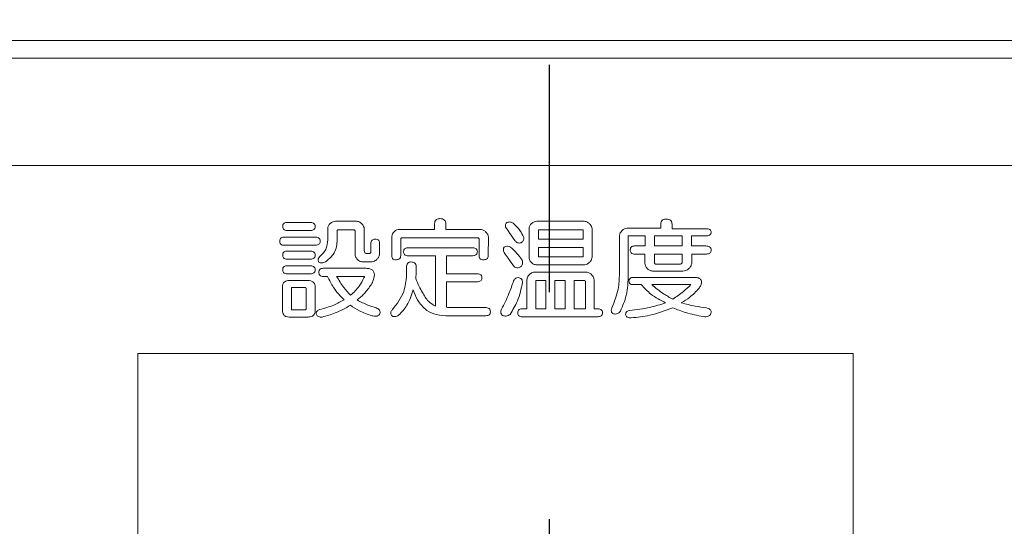
# Model space of a CAD drawing. Units: millimetres. Extents: x 16 to 405, y 14 to 283.
# Drawn here: x 253 to 259, y 153 to 156 of the extents above; entities that cross this region are included whole.
import ezdxf

# ---------------------------------------------------------------- set-up
doc = ezdxf.new("R2010")
doc.units = ezdxf.units.MM
doc.linetypes.add('CENTER', pattern=[10.16, 6.35, -1.27, 1.27, -1.27])

msp = doc.modelspace()

# ---------------------------------------------------------------- linework, layer by layer
at = {"linetype": 'CENTER'}
msp.add_line((256.0399, 163.1239), (256.0399, 130.2572), dxfattribs=at)
at = {"color": 7, "linetype": 'Continuous', "lineweight": 15}
for p, q in [((218.8399, 155.641), (293.2399, 155.641)), ((265.7399, 155.541), (246.3399, 155.541)), ((263.5399, 154.941), (250.0399, 154.941)), ((254.5747, 154.6231), (254.7018, 154.6231)), ((254.802, 154.5256), (254.802, 154.5865)), ((254.8454, 154.6299), (254.9576, 154.6299)), ((254.9442, 154.5824), (254.8619, 154.5824)), ((255.0066, 154.5865), (255.0065, 154.4668)), ((255.2034, 154.5844), (255.3997, 154.5844)), ((255.3997, 154.5844), (255.3997, 154.6151)), ((255.4622, 154.6151), (255.4622, 154.5844)), ((255.4622, 154.5844), (255.6511, 154.5844)), ((255.9275, 154.4288), (255.9275, 154.5865)), ((255.9708, 154.6299), (256.2308, 154.6299)), ((256.2257, 154.5824), (255.9809, 154.5824)), ((256.2799, 154.5865), (256.2799, 154.4288)), ((256.4767, 154.5901), (256.6648, 154.5901)), ((256.6648, 154.5901), (256.6648, 154.6127)), ((256.7272, 154.6127), (256.7272, 154.5879)), ((256.7272, 154.5879), (256.9182, 154.5879)), ((254.5582, 154.5408), (254.7301, 154.5408)), ((254.7018, 154.5777), (254.5747, 154.5777)), ((254.8544, 154.5704), (254.8544, 154.5163)), ((254.9555, 154.4458), (254.9555, 154.5705)), ((255.1601, 154.4386), (255.1601, 154.5411)), ((255.2104, 154.5257), (255.2104, 154.4386)), ((255.6368, 154.5378), (255.2178, 154.5378)), ((255.6488, 154.4386), (255.6488, 154.5257)), ((255.7001, 154.5411), (255.7, 154.4385)), ((255.9806, 154.5775), (255.9806, 154.529)), ((255.9806, 154.529), (256.2307, 154.529)), ((256.2307, 154.529), (256.2307, 154.5775)), ((256.4333, 154.3374), (256.4333, 154.5467)), ((256.4824, 154.5421), (256.4824, 154.3327)), ((256.5773, 154.5482), (256.4828, 154.5482)), ((256.5773, 154.4913), (256.5773, 154.5482)), ((256.7844, 154.5482), (256.6284, 154.5482)), ((256.6284, 154.5482), (256.6284, 154.4913)), ((256.7844, 154.4913), (256.7844, 154.5482)), ((256.9182, 154.5482), (256.8355, 154.5482)), ((256.8355, 154.5482), (256.8355, 154.4913)), ((254.7301, 154.4954), (254.5582, 154.4954)), ((255.0434, 154.4621), (255.0434, 154.5045)), ((255.0919, 154.5051), (255.0919, 154.4458)), ((255.2508, 154.4819), (255.6085, 154.4819)), ((256.2307, 154.4836), (255.9806, 154.4836)), ((255.9806, 154.4836), (255.9806, 154.4363)), ((256.2307, 154.4363), (256.2307, 154.4836)), ((256.5181, 154.4913), (256.5773, 154.4913)), ((256.6284, 154.4913), (256.7844, 154.4913)), ((256.8355, 154.4913), (256.9158, 154.4913)), ((254.5747, 154.4631), (254.7018, 154.4631)), ((254.7018, 154.4177), (254.5747, 154.4177)), ((255.0195, 154.449), (255.0313, 154.449)), ((255.4044, 154.4365), (255.2508, 154.4365)), ((255.4044, 154.1548), (255.4044, 154.4365)), ((255.6085, 154.4365), (255.4669, 154.4365)), ((255.4669, 154.4365), (255.4669, 154.336)), ((255.9809, 154.4301), (256.2257, 154.4301)), ((256.5754, 154.4459), (256.5181, 154.4459)), ((256.5754, 154.3947), (256.5754, 154.4459)), ((256.7844, 154.4459), (256.6284, 154.4459)), ((256.6284, 154.4459), (256.6284, 154.4033)), ((256.7844, 154.4033), (256.7844, 154.4459)), ((256.9158, 154.4459), (256.8369, 154.4459)), ((256.8369, 154.4459), (256.8369, 154.3947)), ((254.5747, 154.3807), (254.7018, 154.3807)), ((254.7771, 154.3666), (255.0125, 154.3666)), ((255.0429, 154.4025), (254.9988, 154.4025)), ((255.2427, 154.328), (255.2427, 154.3727)), ((256.2308, 154.3855), (255.9708, 154.3855)), ((256.6358, 154.3902), (256.7723, 154.3902)), ((254.7018, 154.3354), (254.5747, 154.3354)), ((254.8015, 154.3212), (254.7771, 154.3212)), ((255.0007, 154.3212), (254.852, 154.3212)), ((255.4669, 154.336), (255.6344, 154.336)), ((255.9594, 154.3457), (256.2422, 154.3457)), ((256.5087, 154.3148), (256.8571, 154.3148)), ((256.7879, 154.3514), (256.6188, 154.3514)), ((254.5492, 154.1303), (254.5492, 154.2621)), ((254.5865, 154.2983), (254.69, 154.2983)), ((254.6002, 154.2527), (254.6002, 154.1397)), ((254.6759, 154.2586), (254.6006, 154.2586)), ((254.681, 154.1397), (254.681, 154.2527)), ((254.732, 154.2621), (254.732, 154.1303)), ((255.6344, 154.2906), (255.4669, 154.2906)), ((255.4669, 154.2906), (255.4669, 154.1484)), ((255.9161, 154.1407), (255.9161, 154.3023)), ((255.9664, 154.2926), (255.9664, 154.1407)), ((256.0212, 154.2977), (255.9668, 154.2977)), ((256.0212, 154.1407), (256.0212, 154.2977)), ((256.1295, 154.2977), (256.0723, 154.2977)), ((256.0723, 154.2977), (256.0723, 154.1407)), ((256.1295, 154.1407), (256.1295, 154.2977)), ((256.2375, 154.2977), (256.1806, 154.2977)), ((256.1806, 154.2977), (256.1806, 154.1407)), ((256.2425, 154.1407), (256.2425, 154.2926)), ((256.2912, 154.3023), (256.2912, 154.1407)), ((256.5554, 154.2751), (256.5087, 154.2751)), ((256.8325, 154.2751), (256.6142, 154.2751)), ((255.4814, 154.1477), (255.6814, 154.1477)), ((255.8892, 154.1407), (255.9161, 154.1407)), ((255.9664, 154.1407), (256.0212, 154.1407)), ((256.0723, 154.1407), (256.1295, 154.1407)), ((256.1806, 154.1407), (256.2425, 154.1407)), ((256.2912, 154.1407), (256.3081, 154.1407)), ((254.69, 154.0939), (254.5865, 154.0939)), ((254.6006, 154.1336), (254.6759, 154.1336)), ((255.6814, 154.1011), (255.4814, 154.1011)), ((256.3081, 154.0953), (255.8892, 154.0953)), ((253.7399, 153.891), (253.7399, 151.791)), ((257.7399, 153.891), (253.7399, 153.891)), ((257.7399, 151.791), (257.7399, 153.891))]:
    msp.add_line(p, q, dxfattribs=at)
for points, knots in [([(255.3997, 154.6151), (255.4, 154.6196), (255.4005, 154.6286), (255.4081, 154.6395), (255.4191, 154.6438), (255.4261, 154.6442), (255.4297, 154.6443)], [0, 0, 0, 0, 0.2805672, 0.5585941, 0.7790901, 1, 1, 1, 1]), ([(255.4297, 154.6443), (255.4343, 154.6441), (255.4436, 154.6436), (255.4558, 154.6372), (255.4615, 154.6261), (255.4619, 154.6188), (255.4622, 154.6151)], [0, 0, 0, 0, 0.280817, 0.559291, 0.77916, 1, 1, 1, 1]), ([(256.6648, 154.6127), (256.665, 154.6172), (256.6655, 154.6262), (256.6731, 154.6371), (256.6841, 154.6414), (256.6911, 154.6418), (256.6946, 154.6419)], [0, 0, 0, 0, 0.2805552, 0.5587479, 0.7791277, 1, 1, 1, 1]), ([(256.6946, 154.6419), (256.6993, 154.6417), (256.7086, 154.6413), (256.7207, 154.6348), (256.7266, 154.6238), (256.727, 154.6164), (256.7272, 154.6127)], [0, 0, 0, 0, 0.280874, 0.559162, 0.779086, 1, 1, 1, 1]), ([(254.5502, 154.601), (254.5505, 154.6046), (254.5509, 154.6117), (254.5577, 154.6198), (254.5664, 154.6227), (254.572, 154.623), (254.5747, 154.6231)], [0, 0, 0, 0, 0.280281, 0.558128, 0.778858, 1, 1, 1, 1]), ([(254.5747, 154.5777), (254.5711, 154.5779), (254.5639, 154.5782), (254.5548, 154.5838), (254.5506, 154.5925), (254.5504, 154.5982), (254.5502, 154.601)], [0, 0, 0, 0, 0.280752, 0.5593, 0.779178, 1, 1, 1, 1]), ([(254.7018, 154.6231), (254.7091, 154.6227), (254.7183, 154.6223), (254.7269, 154.6159), (254.7312, 154.61), (254.7317, 154.6046), (254.732, 154.601)], [0, 0, 0, 0, 0.498746, 0.624457, 0.75018, 1, 1, 1, 1]), ([(254.732, 154.601), (254.7319, 154.5983), (254.7316, 154.5929), (254.7275, 154.5855), (254.7176, 154.5786), (254.7083, 154.5781), (254.7018, 154.5777)], [0, 0, 0, 0, 0.187307, 0.373995, 0.560985, 1, 1, 1, 1]), ([(254.802, 154.5865), (254.8029, 154.5929), (254.8045, 154.6042), (254.8121, 154.6127), (254.8154, 154.6165)], [0, 0, 0, 0, 0.558602, 1, 1, 1, 1]), ([(254.8154, 154.6165), (254.8203, 154.6206), (254.829, 154.6281), (254.8404, 154.6293), (254.8454, 154.6299)], [0, 0, 0, 0, 0.560159, 1, 1, 1, 1]), ([(254.8619, 154.5824), (254.8612, 154.5824), (254.8599, 154.5823), (254.858, 154.5815), (254.8566, 154.58), (254.8546, 154.5765), (254.8545, 154.5731), (254.8544, 154.5704)], [0, 0, 0, 0, 0.127589, 0.249736, 0.376028, 0.503035, 1, 1, 1, 1]), ([(254.9555, 154.5705), (254.9555, 154.5722), (254.9555, 154.5758), (254.9528, 154.5804), (254.9484, 154.5823), (254.9456, 154.5824), (254.9442, 154.5824)], [0, 0, 0, 0, 0.280398, 0.558704, 0.778936, 1, 1, 1, 1]), ([(254.9576, 154.6299), (254.9647, 154.6292), (254.9775, 154.6281), (254.9872, 154.62), (254.9915, 154.6164)], [0, 0, 0, 0, 0.559607, 1, 1, 1, 1]), ([(254.9915, 154.6164), (254.996, 154.6116), (255.004, 154.603), (255.0058, 154.5916), (255.0066, 154.5865)], [0, 0, 0, 0, 0.560756, 1, 1, 1, 1]), ([(255.1735, 154.571), (255.1784, 154.5752), (255.1871, 154.5826), (255.1985, 154.5839), (255.2034, 154.5844)], [0, 0, 0, 0, 0.5601589, 1, 1, 1, 1]), ([(255.6511, 154.5844), (255.6582, 154.5838), (255.6709, 154.5826), (255.6807, 154.5745), (255.685, 154.5709)], [0, 0, 0, 0, 0.559607, 1, 1, 1, 1]), ([(255.7969, 154.5959), (255.7958, 154.6015), (255.7943, 154.6092), (255.7985, 154.6186), (255.8022, 154.6211), (255.804, 154.6223)], [0, 0, 0, 0, 0.558792, 0.77946, 1, 1, 1, 1]), ([(255.8496, 154.5194), (255.8396, 154.5336), (255.8218, 154.5589), (255.8045, 154.5846), (255.7969, 154.5959)], [0, 0, 0, 0, 0.560002, 1, 1, 1, 1]), ([(255.804, 154.6223), (255.8072, 154.6235), (255.8137, 154.626), (255.8263, 154.6254), (255.8341, 154.6211), (255.8388, 154.6184)], [0, 0, 0, 0, 0.280262, 0.561024, 1, 1, 1, 1]), ([(255.8388, 154.6184), (255.8525, 154.6056), (255.877, 154.5827), (255.8917, 154.5526), (255.8981, 154.5395)], [0, 0, 0, 0, 0.560329, 1, 1, 1, 1]), ([(255.9275, 154.5865), (255.9283, 154.5929), (255.93, 154.6042), (255.9375, 154.6127), (255.9409, 154.6165)], [0, 0, 0, 0, 0.558602, 1, 1, 1, 1]), ([(255.9409, 154.6165), (255.9457, 154.6206), (255.9545, 154.6281), (255.9658, 154.6293), (255.9708, 154.6299)], [0, 0, 0, 0, 0.560159, 1, 1, 1, 1]), ([(255.9809, 154.5824), (255.9807, 154.5815), (255.9804, 154.5799), (255.9805, 154.5782), (255.9806, 154.5775)], [0, 0, 0, 0, 0.557713, 1, 1, 1, 1]), ([(256.2307, 154.5775), (256.2307, 154.5782), (256.2306, 154.5797), (256.2293, 154.5816), (256.2275, 154.5824), (256.2263, 154.5824), (256.2257, 154.5824)], [0, 0, 0, 0, 0.28034, 0.558923, 0.778937, 1, 1, 1, 1]), ([(256.2308, 154.6299), (256.238, 154.6292), (256.2507, 154.6281), (256.2605, 154.62), (256.2648, 154.6164)], [0, 0, 0, 0, 0.559607, 1, 1, 1, 1]), ([(256.2648, 154.6164), (256.2692, 154.6116), (256.2772, 154.603), (256.2791, 154.5916), (256.2799, 154.5865)], [0, 0, 0, 0, 0.5607555, 1, 1, 1, 1]), ([(256.4467, 154.5767), (256.4516, 154.5809), (256.4603, 154.5883), (256.4717, 154.5895), (256.4767, 154.5901)], [0, 0, 0, 0, 0.560159, 1, 1, 1, 1]), ([(256.9182, 154.5879), (256.9219, 154.5877), (256.9291, 154.5874), (256.9389, 154.5841), (256.9453, 154.5767), (256.9458, 154.5709), (256.946, 154.5681)], [0, 0, 0, 0, 0.2811173, 0.5609029, 0.779913, 1, 1, 1, 1]), ([(254.5337, 154.5186), (254.5339, 154.5222), (254.5344, 154.5293), (254.5411, 154.5374), (254.5499, 154.5404), (254.5554, 154.5407), (254.5582, 154.5408)], [0, 0, 0, 0, 0.280172, 0.558085, 0.778848, 1, 1, 1, 1]), ([(254.7301, 154.5408), (254.7374, 154.5404), (254.7466, 154.54), (254.7552, 154.5335), (254.7594, 154.5276), (254.7599, 154.5222), (254.7603, 154.5186)], [0, 0, 0, 0, 0.498853, 0.624464, 0.750284, 1, 1, 1, 1]), ([(254.7567, 154.431), (254.7716, 154.4458), (254.7983, 154.4722), (254.8009, 154.5092), (254.802, 154.5256)], [0, 0, 0, 0, 0.5587875, 1, 1, 1, 1]), ([(255.0434, 154.5045), (255.0436, 154.5081), (255.0439, 154.5153), (255.0494, 154.5244), (255.0581, 154.5286), (255.0637, 154.5288), (255.0666, 154.529)], [0, 0, 0, 0, 0.280707, 0.559106, 0.779229, 1, 1, 1, 1]), ([(255.0666, 154.529), (255.0704, 154.5288), (255.078, 154.5285), (255.0881, 154.5235), (255.0924, 154.5141), (255.0921, 154.5081), (255.0919, 154.5051)], [0, 0, 0, 0, 0.281182, 0.559962, 0.779231, 1, 1, 1, 1]), ([(255.1601, 154.5411), (255.161, 154.5474), (255.1626, 154.5587), (255.1702, 154.5672), (255.1735, 154.571)], [0, 0, 0, 0, 0.558602, 1, 1, 1, 1]), ([(255.2178, 154.5378), (255.2172, 154.5377), (255.2158, 154.5376), (255.2139, 154.5368), (255.2125, 154.5353), (255.2106, 154.5318), (255.2105, 154.5284), (255.2104, 154.5257)], [0, 0, 0, 0, 0.1275887, 0.249736, 0.3760279, 0.5030353, 1, 1, 1, 1]), ([(255.6488, 154.5257), (255.6488, 154.5275), (255.6486, 154.5312), (255.6455, 154.5357), (255.6411, 154.5376), (255.6382, 154.5377), (255.6368, 154.5378)], [0, 0, 0, 0, 0.280225, 0.559459, 0.778775, 1, 1, 1, 1]), ([(255.685, 154.5709), (255.6895, 154.5661), (255.6975, 154.5576), (255.6993, 154.5461), (255.7001, 154.5411)], [0, 0, 0, 0, 0.5607555, 1, 1, 1, 1]), ([(255.8981, 154.5395), (255.8983, 154.5362), (255.8987, 154.5297), (255.895, 154.5181), (255.8882, 154.5128), (255.8841, 154.5096)], [0, 0, 0, 0, 0.281144, 0.561653, 1, 1, 1, 1]), ([(256.4333, 154.5467), (256.4342, 154.5531), (256.4358, 154.5644), (256.4434, 154.5729), (256.4467, 154.5767)], [0, 0, 0, 0, 0.558602, 1, 1, 1, 1]), ([(256.4828, 154.5482), (256.4826, 154.547), (256.4824, 154.545), (256.4824, 154.543), (256.4824, 154.5421)], [0, 0, 0, 0, 0.557926, 1, 1, 1, 1]), ([(256.946, 154.5681), (256.9457, 154.5648), (256.9452, 154.5599), (256.9412, 154.5546), (256.9332, 154.5489), (256.9249, 154.5485), (256.9182, 154.5482)], [0, 0, 0, 0, 0.249699, 0.375419, 0.500988, 1, 1, 1, 1]), ([(254.5582, 154.4954), (254.5546, 154.4956), (254.5474, 154.4959), (254.5383, 154.5014), (254.5341, 154.5101), (254.5338, 154.5157), (254.5337, 154.5186)], [0, 0, 0, 0, 0.280707, 0.559106, 0.779229, 1, 1, 1, 1]), ([(254.7603, 154.5186), (254.7601, 154.5159), (254.7598, 154.5104), (254.7557, 154.5031), (254.7458, 154.4963), (254.7365, 154.4958), (254.7301, 154.4954)], [0, 0, 0, 0, 0.187312, 0.374183, 0.560874, 1, 1, 1, 1]), ([(254.8544, 154.5163), (254.8534, 154.5036), (254.8513, 154.4781), (254.8304, 154.4366), (254.8054, 154.4153), (254.7901, 154.4022)], [0, 0, 0, 0, 0.280146, 0.560313, 1, 1, 1, 1]), ([(255.2263, 154.4598), (255.2265, 154.4634), (255.2269, 154.4705), (255.2337, 154.4785), (255.2425, 154.4815), (255.248, 154.4818), (255.2508, 154.4819)], [0, 0, 0, 0, 0.280281, 0.558128, 0.778858, 1, 1, 1, 1]), ([(255.6085, 154.4819), (255.6158, 154.4815), (255.625, 154.4811), (255.6336, 154.4746), (255.6379, 154.4688), (255.6384, 154.4634), (255.6387, 154.4598)], [0, 0, 0, 0, 0.4987459, 0.6244574, 0.7501798, 1, 1, 1, 1]), ([(255.7877, 154.4542), (255.7856, 154.46), (255.7819, 154.4705), (255.7865, 154.4805), (255.7885, 154.4848)], [0, 0, 0, 0, 0.56057, 1, 1, 1, 1]), ([(255.7885, 154.4848), (255.7915, 154.4865), (255.7975, 154.4899), (255.8101, 154.4915), (255.8182, 154.4876), (255.8232, 154.4853)], [0, 0, 0, 0, 0.280882, 0.561948, 1, 1, 1, 1]), ([(255.8232, 154.4853), (255.8359, 154.4735), (255.8585, 154.4524), (255.8779, 154.4282), (255.8864, 154.4176)], [0, 0, 0, 0, 0.5597, 1, 1, 1, 1]), ([(255.8841, 154.5096), (255.8806, 154.5088), (255.8737, 154.5072), (255.8608, 154.5095), (255.8538, 154.5157), (255.8496, 154.5194)], [0, 0, 0, 0, 0.280904, 0.561029, 1, 1, 1, 1]), ([(256.4936, 154.4692), (256.4939, 154.4728), (256.4943, 154.4799), (256.5011, 154.488), (256.5098, 154.4909), (256.5154, 154.4912), (256.5181, 154.4913)], [0, 0, 0, 0, 0.280281, 0.558128, 0.778858, 1, 1, 1, 1]), ([(256.9158, 154.4913), (256.9232, 154.4909), (256.9323, 154.4905), (256.9409, 154.4841), (256.9452, 154.4782), (256.9457, 154.4728), (256.946, 154.4692)], [0, 0, 0, 0, 0.498746, 0.624457, 0.75018, 1, 1, 1, 1]), ([(254.5502, 154.441), (254.5505, 154.4445), (254.5509, 154.4516), (254.5577, 154.4597), (254.5664, 154.4627), (254.572, 154.4629), (254.5747, 154.4631)], [0, 0, 0, 0, 0.280281, 0.558128, 0.778858, 1, 1, 1, 1]), ([(254.5747, 154.4177), (254.5711, 154.4179), (254.5639, 154.4182), (254.5548, 154.4238), (254.5506, 154.4324), (254.5504, 154.4381), (254.5502, 154.441)], [0, 0, 0, 0, 0.280752, 0.5593, 0.779178, 1, 1, 1, 1]), ([(254.7018, 154.4631), (254.7091, 154.4627), (254.7183, 154.4622), (254.7269, 154.4558), (254.7312, 154.45), (254.7317, 154.4446), (254.732, 154.441)], [0, 0, 0, 0, 0.498746, 0.624457, 0.75018, 1, 1, 1, 1]), ([(254.732, 154.441), (254.7319, 154.4382), (254.7316, 154.4328), (254.7275, 154.4255), (254.7176, 154.4185), (254.7083, 154.418), (254.7018, 154.4177)], [0, 0, 0, 0, 0.187307, 0.373995, 0.560985, 1, 1, 1, 1]), ([(254.7516, 154.4018), (254.7502, 154.4045), (254.7476, 154.41), (254.7492, 154.4211), (254.7539, 154.4273), (254.7567, 154.431)], [0, 0, 0, 0, 0.279639, 0.561108, 1, 1, 1, 1]), ([(254.9688, 154.4159), (254.9646, 154.4208), (254.9572, 154.4295), (254.956, 154.4409), (254.9555, 154.4458)], [0, 0, 0, 0, 0.5599345, 1, 1, 1, 1]), ([(254.9988, 154.4025), (254.9925, 154.4034), (254.9811, 154.405), (254.9726, 154.4126), (254.9688, 154.4159)], [0, 0, 0, 0, 0.558638, 1, 1, 1, 1]), ([(255.0065, 154.4668), (255.0069, 154.4626), (255.0074, 154.4573), (255.0108, 154.4521), (255.0143, 154.4496), (255.0174, 154.4492), (255.0195, 154.449)], [0, 0, 0, 0, 0.499039, 0.625023, 0.750368, 1, 1, 1, 1]), ([(255.0313, 154.449), (255.0333, 154.4491), (255.0371, 154.4493), (255.0415, 154.4529), (255.0433, 154.4576), (255.0434, 154.4606), (255.0434, 154.4621)], [0, 0, 0, 0, 0.280021, 0.559153, 0.778872, 1, 1, 1, 1]), ([(255.0767, 154.4158), (255.0711, 154.4115), (255.061, 154.4037), (255.0484, 154.4029), (255.0429, 154.4025)], [0, 0, 0, 0, 0.559023, 1, 1, 1, 1]), ([(255.0919, 154.4458), (255.0906, 154.4394), (255.0883, 154.428), (255.0803, 154.4196), (255.0767, 154.4158)], [0, 0, 0, 0, 0.5580235, 1, 1, 1, 1]), ([(255.1825, 154.4141), (255.1789, 154.4142), (255.1717, 154.4146), (255.1633, 154.4212), (255.1602, 154.4301), (255.1601, 154.4357), (255.1601, 154.4386)], [0, 0, 0, 0, 0.2805366, 0.5585017, 0.778775, 1, 1, 1, 1]), ([(255.2104, 154.4386), (255.2101, 154.4346), (255.2095, 154.4266), (255.1994, 154.4151), (255.1889, 154.4145), (255.1825, 154.4141)], [0, 0, 0, 0, 0.2815098, 0.5601089, 1, 1, 1, 1]), ([(255.2508, 154.4365), (255.2471, 154.4367), (255.2399, 154.437), (255.2309, 154.4426), (255.2266, 154.4513), (255.2264, 154.4569), (255.2263, 154.4598)], [0, 0, 0, 0, 0.280752, 0.5593, 0.779178, 1, 1, 1, 1]), ([(255.6387, 154.4598), (255.6386, 154.4571), (255.6383, 154.4516), (255.6342, 154.4443), (255.6243, 154.4374), (255.615, 154.4369), (255.6085, 154.4365)], [0, 0, 0, 0, 0.187307, 0.373995, 0.560985, 1, 1, 1, 1]), ([(255.672, 154.4141), (255.6684, 154.4143), (255.6611, 154.4147), (255.6526, 154.4212), (255.6492, 154.43), (255.649, 154.4357), (255.6488, 154.4386)], [0, 0, 0, 0, 0.280437, 0.558237, 0.778758, 1, 1, 1, 1]), ([(255.7, 154.4385), (255.6997, 154.4345), (255.699, 154.4265), (255.6911, 154.4178), (255.6814, 154.4144), (255.6751, 154.4142), (255.672, 154.4141)], [0, 0, 0, 0, 0.2804531, 0.558188, 0.7788427, 1, 1, 1, 1]), ([(255.8401, 154.3805), (255.8309, 154.3946), (255.8143, 154.4198), (255.7958, 154.4437), (255.7877, 154.4542)], [0, 0, 0, 0, 0.559999, 1, 1, 1, 1]), ([(255.8864, 154.4176), (255.8881, 154.4141), (255.8914, 154.407), (255.8932, 154.3927), (255.8884, 154.3837), (255.8855, 154.3782)], [0, 0, 0, 0, 0.281196, 0.561944, 1, 1, 1, 1]), ([(255.9408, 154.3989), (255.9366, 154.4038), (255.9292, 154.4125), (255.928, 154.4238), (255.9275, 154.4288)], [0, 0, 0, 0, 0.559934, 1, 1, 1, 1]), ([(255.9806, 154.4363), (255.9805, 154.4351), (255.9805, 154.4331), (255.9808, 154.431), (255.9809, 154.4301)], [0, 0, 0, 0, 0.561568, 1, 1, 1, 1]), ([(256.2257, 154.4301), (256.2263, 154.4302), (256.2274, 154.4302), (256.229, 154.4309), (256.2305, 154.433), (256.2307, 154.4349), (256.2307, 154.4363)], [0, 0, 0, 0, 0.187724, 0.374161, 0.560663, 1, 1, 1, 1]), ([(256.2799, 154.4288), (256.2786, 154.4224), (256.2762, 154.4109), (256.2682, 154.4025), (256.2647, 154.3988)], [0, 0, 0, 0, 0.558024, 1, 1, 1, 1]), ([(256.5181, 154.4459), (256.5145, 154.4461), (256.5073, 154.4464), (256.4982, 154.452), (256.494, 154.4607), (256.4938, 154.4664), (256.4936, 154.4692)], [0, 0, 0, 0, 0.280752, 0.5593, 0.779178, 1, 1, 1, 1]), ([(256.946, 154.4692), (256.9459, 154.4665), (256.9456, 154.4611), (256.9415, 154.4537), (256.9316, 154.4468), (256.9223, 154.4463), (256.9158, 154.4459)], [0, 0, 0, 0, 0.1873072, 0.3739951, 0.5609847, 1, 1, 1, 1]), ([(254.5502, 154.3585), (254.5505, 154.3621), (254.5509, 154.3692), (254.5576, 154.3774), (254.5664, 154.3804), (254.572, 154.3806), (254.5747, 154.3807)], [0, 0, 0, 0, 0.2801717, 0.5580845, 0.7788484, 1, 1, 1, 1]), ([(254.7018, 154.3807), (254.7092, 154.3804), (254.7184, 154.38), (254.7269, 154.3734), (254.7312, 154.3676), (254.7317, 154.3621), (254.732, 154.3585)], [0, 0, 0, 0, 0.498853, 0.624464, 0.750284, 1, 1, 1, 1]), ([(254.7901, 154.4022), (254.783, 154.3994), (254.773, 154.3954), (254.7591, 154.3969), (254.7541, 154.4002), (254.7516, 154.4018)], [0, 0, 0, 0, 0.559295, 0.779742, 1, 1, 1, 1]), ([(254.7526, 154.3444), (254.7529, 154.348), (254.7533, 154.3551), (254.7601, 154.3633), (254.7688, 154.3662), (254.7744, 154.3665), (254.7771, 154.3666)], [0, 0, 0, 0, 0.280172, 0.558085, 0.778848, 1, 1, 1, 1]), ([(255.0125, 154.3666), (255.0191, 154.3664), (255.0322, 154.3659), (255.0497, 154.3593), (255.0614, 154.346), (255.063, 154.3357), (255.0638, 154.3306)], [0, 0, 0, 0, 0.280842, 0.560382, 0.779927, 1, 1, 1, 1]), ([(255.2427, 154.3727), (255.2429, 154.3767), (255.2432, 154.3849), (255.2482, 154.3956), (255.2576, 154.4013), (255.264, 154.4017), (255.2672, 154.4019)], [0, 0, 0, 0, 0.280907, 0.560113, 0.779646, 1, 1, 1, 1]), ([(255.2672, 154.4019), (255.2717, 154.4016), (255.2807, 154.4012), (255.2919, 154.3941), (255.2969, 154.3833), (255.2973, 154.3762), (255.2974, 154.3727)], [0, 0, 0, 0, 0.280732, 0.55869, 0.778979, 1, 1, 1, 1]), ([(255.2974, 154.3727), (255.297, 154.3608), (255.2962, 154.3397), (255.2953, 154.3186), (255.2949, 154.3093)], [0, 0, 0, 0, 0.559989, 1, 1, 1, 1]), ([(255.8855, 154.3782), (255.8815, 154.3757), (255.8735, 154.3708), (255.86, 154.3686), (255.8482, 154.3727), (255.8428, 154.3779), (255.8401, 154.3805)], [0, 0, 0, 0, 0.280635, 0.55989, 0.779696, 1, 1, 1, 1]), ([(255.9708, 154.3855), (255.9644, 154.3863), (255.9531, 154.3879), (255.9445, 154.3955), (255.9408, 154.3989)], [0, 0, 0, 0, 0.558638, 1, 1, 1, 1]), ([(256.2647, 154.3988), (256.2591, 154.3944), (256.249, 154.3866), (256.2364, 154.3858), (256.2308, 154.3855)], [0, 0, 0, 0, 0.559023, 1, 1, 1, 1]), ([(256.5888, 154.3648), (256.5846, 154.3697), (256.5772, 154.3784), (256.576, 154.3897), (256.5754, 154.3947)], [0, 0, 0, 0, 0.559934, 1, 1, 1, 1]), ([(256.6188, 154.3514), (256.6124, 154.3522), (256.601, 154.3538), (256.5925, 154.3614), (256.5888, 154.3648)], [0, 0, 0, 0, 0.558638, 1, 1, 1, 1]), ([(256.6284, 154.4033), (256.6284, 154.4005), (256.6286, 154.3962), (256.6311, 154.3917), (256.6337, 154.3904), (256.6351, 154.3902), (256.6358, 154.3902)], [0, 0, 0, 0, 0.4982136, 0.750303, 0.8722969, 1, 1, 1, 1]), ([(256.7723, 154.3902), (256.7743, 154.3903), (256.7781, 154.3905), (256.7825, 154.3941), (256.7843, 154.3988), (256.7844, 154.4018), (256.7844, 154.4033)], [0, 0, 0, 0, 0.280021, 0.559153, 0.778872, 1, 1, 1, 1]), ([(256.8217, 154.3647), (256.8161, 154.3603), (256.806, 154.3525), (256.7934, 154.3517), (256.7879, 154.3514)], [0, 0, 0, 0, 0.559023, 1, 1, 1, 1]), ([(256.8369, 154.3947), (256.8356, 154.3883), (256.8333, 154.3768), (256.8253, 154.3684), (256.8217, 154.3647)], [0, 0, 0, 0, 0.558024, 1, 1, 1, 1]), ([(254.5747, 154.3354), (254.5711, 154.3355), (254.5639, 154.3359), (254.5548, 154.3414), (254.5506, 154.35), (254.5504, 154.3557), (254.5502, 154.3585)], [0, 0, 0, 0, 0.280707, 0.559106, 0.779229, 1, 1, 1, 1]), ([(254.732, 154.3585), (254.7319, 154.3558), (254.7316, 154.3504), (254.7275, 154.3431), (254.7175, 154.3362), (254.7083, 154.3357), (254.7018, 154.3354)], [0, 0, 0, 0, 0.187312, 0.374183, 0.560874, 1, 1, 1, 1]), ([(254.7771, 154.3212), (254.7735, 154.3214), (254.7663, 154.3217), (254.7572, 154.3273), (254.753, 154.3359), (254.7528, 154.3416), (254.7526, 154.3444)], [0, 0, 0, 0, 0.280707, 0.559106, 0.779229, 1, 1, 1, 1]), ([(254.8938, 154.19), (254.8726, 154.2117), (254.8346, 154.2505), (254.8116, 154.2996), (254.8015, 154.3212)], [0, 0, 0, 0, 0.559717, 1, 1, 1, 1]), ([(254.852, 154.3212), (254.8646, 154.3), (254.887, 154.2622), (254.9171, 154.2301), (254.9303, 154.216)], [0, 0, 0, 0, 0.559761, 1, 1, 1, 1]), ([(254.9303, 154.216), (254.9474, 154.2319), (254.9779, 154.2602), (254.9966, 154.2974), (255.0049, 154.3137)], [0, 0, 0, 0, 0.559741, 1, 1, 1, 1]), ([(255.0049, 154.3137), (255.0056, 154.3145), (255.0067, 154.3158), (255.0074, 154.3177), (255.0074, 154.3189), (255.007, 154.3197), (255.0062, 154.3203), (255.0051, 154.3208), (255.0032, 154.3213), (255.0017, 154.3212), (255.0007, 154.3212)], [0, 0, 0, 0, 0.246679, 0.377321, 0.440044, 0.498315, 0.574791, 0.658025, 0.784913, 1, 1, 1, 1]), ([(255.0638, 154.3306), (255.0617, 154.3182), (255.0578, 154.2959), (255.0456, 154.277), (255.0402, 154.2687)], [0, 0, 0, 0, 0.558364, 1, 1, 1, 1]), ([(255.1641, 154.1364), (255.1889, 154.1683), (255.2333, 154.2252), (255.2398, 154.2966), (255.2427, 154.328)], [0, 0, 0, 0, 0.559695, 1, 1, 1, 1]), ([(255.2949, 154.3093), (255.3007, 154.2943), (255.3109, 154.2677), (255.325, 154.2428), (255.3312, 154.2319)], [0, 0, 0, 0, 0.5599021, 1, 1, 1, 1]), ([(255.6344, 154.336), (255.6417, 154.3356), (255.6508, 154.3351), (255.6594, 154.3287), (255.6637, 154.3229), (255.6642, 154.3175), (255.6646, 154.3139)], [0, 0, 0, 0, 0.498746, 0.624457, 0.75018, 1, 1, 1, 1]), ([(255.6646, 154.3139), (255.6644, 154.3112), (255.6641, 154.3057), (255.66, 154.2984), (255.6501, 154.2915), (255.6409, 154.291), (255.6344, 154.2906)], [0, 0, 0, 0, 0.187307, 0.373995, 0.560985, 1, 1, 1, 1]), ([(255.8414, 154.2971), (255.8448, 154.3026), (255.8508, 154.3124), (255.862, 154.3141), (255.8669, 154.3148)], [0, 0, 0, 0, 0.5602933, 1, 1, 1, 1]), ([(255.8669, 154.3148), (255.8705, 154.314), (255.8776, 154.3124), (255.8863, 154.3062), (255.8906, 154.2975), (255.891, 154.2917), (255.8911, 154.2888)], [0, 0, 0, 0, 0.2805358, 0.5597121, 0.77967, 1, 1, 1, 1]), ([(255.9161, 154.3023), (255.917, 154.3087), (255.9186, 154.32), (255.9262, 154.3285), (255.9295, 154.3323)], [0, 0, 0, 0, 0.558602, 1, 1, 1, 1]), ([(255.9295, 154.3323), (255.9344, 154.3364), (255.9431, 154.3439), (255.9544, 154.3451), (255.9594, 154.3457)], [0, 0, 0, 0, 0.5601589, 1, 1, 1, 1]), ([(256.2422, 154.3457), (256.2493, 154.345), (256.2621, 154.3439), (256.2718, 154.3358), (256.2761, 154.3322)], [0, 0, 0, 0, 0.559607, 1, 1, 1, 1]), ([(256.2761, 154.3322), (256.2806, 154.3274), (256.2886, 154.3188), (256.2904, 154.3074), (256.2912, 154.3023)], [0, 0, 0, 0, 0.560756, 1, 1, 1, 1]), ([(256.3908, 154.1448), (256.4048, 154.1794), (256.43, 154.2414), (256.4323, 154.308), (256.4333, 154.3374)], [0, 0, 0, 0, 0.559038, 1, 1, 1, 1]), ([(256.4824, 154.3327), (256.4813, 154.2927), (256.4792, 154.2214), (256.4509, 154.1561), (256.4385, 154.1275)], [0, 0, 0, 0, 0.560393, 1, 1, 1, 1]), ([(256.4865, 154.295), (256.4867, 154.2983), (256.4872, 154.3047), (256.4934, 154.3119), (256.5012, 154.3146), (256.5062, 154.3148), (256.5087, 154.3148)], [0, 0, 0, 0, 0.280448, 0.558365, 0.779041, 1, 1, 1, 1]), ([(256.8571, 154.3148), (256.865, 154.3144), (256.876, 154.3137), (256.8875, 154.3051), (256.8901, 154.2995), (256.8913, 154.2966)], [0, 0, 0, 0, 0.558845, 0.77951, 1, 1, 1, 1]), ([(254.5492, 154.2621), (254.5495, 154.2677), (254.5501, 154.2789), (254.5598, 154.2923), (254.5733, 154.2978), (254.5821, 154.2981), (254.5865, 154.2983)], [0, 0, 0, 0, 0.280698, 0.558752, 0.77899, 1, 1, 1, 1]), ([(254.6006, 154.2586), (254.6004, 154.2575), (254.6002, 154.2556), (254.6002, 154.2536), (254.6002, 154.2527)], [0, 0, 0, 0, 0.557966, 1, 1, 1, 1]), ([(254.681, 154.2527), (254.6809, 154.2535), (254.6808, 154.2552), (254.6798, 154.2574), (254.6779, 154.2585), (254.6766, 154.2586), (254.6759, 154.2586)], [0, 0, 0, 0, 0.2802469, 0.5593627, 0.7791597, 1, 1, 1, 1]), ([(254.69, 154.2983), (254.696, 154.2981), (254.7078, 154.2976), (254.7233, 154.2899), (254.7312, 154.2761), (254.7318, 154.2668), (254.732, 154.2621)], [0, 0, 0, 0, 0.280921, 0.559749, 0.779494, 1, 1, 1, 1]), ([(255.0402, 154.2687), (255.0285, 154.2521), (255.0076, 154.2225), (254.9797, 154.1995), (254.9674, 154.1894)], [0, 0, 0, 0, 0.5598705, 1, 1, 1, 1]), ([(255.7734, 154.1377), (255.7883, 154.1665), (255.8149, 154.218), (255.8333, 154.2729), (255.8414, 154.2971)], [0, 0, 0, 0, 0.559997, 1, 1, 1, 1]), ([(255.8911, 154.2888), (255.8837, 154.253), (255.8705, 154.189), (255.8363, 154.1335), (255.8212, 154.1091)], [0, 0, 0, 0, 0.560408, 1, 1, 1, 1]), ([(255.9668, 154.2977), (255.9666, 154.2968), (255.9663, 154.2951), (255.9664, 154.2934), (255.9664, 154.2926)], [0, 0, 0, 0, 0.5576731, 1, 1, 1, 1]), ([(256.2425, 154.2926), (256.2425, 154.2934), (256.2424, 154.2949), (256.2411, 154.2968), (256.2393, 154.2976), (256.2381, 154.2977), (256.2375, 154.2977)], [0, 0, 0, 0, 0.280331, 0.559096, 0.779136, 1, 1, 1, 1]), ([(256.5087, 154.2751), (256.5055, 154.2753), (256.4992, 154.2756), (256.4909, 154.28), (256.487, 154.2875), (256.4867, 154.2925), (256.4865, 154.295)], [0, 0, 0, 0, 0.2809188, 0.5597205, 0.7793945, 1, 1, 1, 1]), ([(256.6913, 154.1731), (256.6627, 154.1879), (256.6115, 154.2144), (256.5725, 154.2566), (256.5554, 154.2751)], [0, 0, 0, 0, 0.559876, 1, 1, 1, 1]), ([(256.6142, 154.2751), (256.6345, 154.2579), (256.6706, 154.2272), (256.7123, 154.2047), (256.7307, 154.1948)], [0, 0, 0, 0, 0.559926, 1, 1, 1, 1]), ([(256.7307, 154.1948), (256.7513, 154.2078), (256.788, 154.2311), (256.8189, 154.2617), (256.8325, 154.2751)], [0, 0, 0, 0, 0.56006, 1, 1, 1, 1]), ([(256.8776, 154.2538), (256.8612, 154.2363), (256.8321, 154.205), (256.7952, 154.1833), (256.779, 154.1737)], [0, 0, 0, 0, 0.559629, 1, 1, 1, 1]), ([(256.8913, 154.2966), (256.8919, 154.2923), (256.8932, 154.2836), (256.8881, 154.2685), (256.8816, 154.2594), (256.8776, 154.2538)], [0, 0, 0, 0, 0.278989, 0.559301, 1, 1, 1, 1]), ([(255.2792, 154.247), (255.2702, 154.2168), (255.2541, 154.1628), (255.2156, 154.1219), (255.1987, 154.1038)], [0, 0, 0, 0, 0.559153, 1, 1, 1, 1]), ([(255.3557, 154.1303), (255.3364, 154.1489), (255.302, 154.1821), (255.2862, 154.2271), (255.2792, 154.247)], [0, 0, 0, 0, 0.558527, 1, 1, 1, 1]), ([(255.3312, 154.2319), (255.3413, 154.2139), (255.3593, 154.1818), (255.3907, 154.163), (255.4044, 154.1548)], [0, 0, 0, 0, 0.562524, 1, 1, 1, 1]), ([(254.7569, 154.1358), (254.7836, 154.1432), (254.8312, 154.1563), (254.8747, 154.1797), (254.8938, 154.19)], [0, 0, 0, 0, 0.559968, 1, 1, 1, 1]), ([(254.9291, 154.1599), (254.901, 154.1441), (254.8509, 154.1159), (254.7955, 154.1009), (254.7711, 154.0942)], [0, 0, 0, 0, 0.559782, 1, 1, 1, 1]), ([(255.0485, 154.1013), (255.025, 154.1098), (254.983, 154.1249), (254.9456, 154.1492), (254.9291, 154.1599)], [0, 0, 0, 0, 0.55986, 1, 1, 1, 1]), ([(254.9674, 154.1894), (254.9865, 154.1792), (255.0206, 154.1609), (255.0575, 154.1496), (255.0738, 154.1446)], [0, 0, 0, 0, 0.559932, 1, 1, 1, 1]), ([(255.0738, 154.1446), (255.0772, 154.1431), (255.0842, 154.1402), (255.0921, 154.1329), (255.0956, 154.1235), (255.0946, 154.1176), (255.094, 154.1147)], [0, 0, 0, 0, 0.280752, 0.560306, 0.779815, 1, 1, 1, 1]), ([(255.4669, 154.1484), (255.4696, 154.1482), (255.4744, 154.1477), (255.4793, 154.1477), (255.4814, 154.1477)], [0, 0, 0, 0, 0.559839, 1, 1, 1, 1]), ([(255.6814, 154.1477), (255.6856, 154.1475), (255.6939, 154.1472), (255.7049, 154.1423), (255.7111, 154.133), (255.7114, 154.1265), (255.7116, 154.1232)], [0, 0, 0, 0, 0.280916, 0.560091, 0.779615, 1, 1, 1, 1]), ([(255.8647, 154.1185), (255.8649, 154.1221), (255.8654, 154.1292), (255.8721, 154.1373), (255.8808, 154.1403), (255.8864, 154.1406), (255.8892, 154.1407)], [0, 0, 0, 0, 0.280172, 0.558085, 0.778848, 1, 1, 1, 1]), ([(256.3081, 154.1407), (256.3154, 154.1403), (256.3246, 154.1399), (256.3332, 154.1334), (256.3375, 154.1275), (256.338, 154.1221), (256.3383, 154.1185)], [0, 0, 0, 0, 0.498853, 0.624464, 0.750284, 1, 1, 1, 1]), ([(256.3945, 154.1139), (256.3926, 154.1163), (256.3889, 154.1213), (256.3867, 154.1325), (256.3892, 154.1401), (256.3908, 154.1448)], [0, 0, 0, 0, 0.2802938, 0.5611029, 1, 1, 1, 1]), ([(256.4893, 154.1312), (256.5278, 154.1355), (256.5965, 154.1432), (256.6623, 154.164), (256.6913, 154.1731)], [0, 0, 0, 0, 0.560094, 1, 1, 1, 1]), ([(256.7313, 154.1457), (256.689, 154.1297), (256.6135, 154.1009), (256.5333, 154.0928), (256.4979, 154.0893)], [0, 0, 0, 0, 0.5595099, 1, 1, 1, 1]), ([(256.9008, 154.0964), (256.8684, 154.1028), (256.8104, 154.1144), (256.7555, 154.1362), (256.7313, 154.1457)], [0, 0, 0, 0, 0.560005, 1, 1, 1, 1]), ([(256.779, 154.1737), (256.8049, 154.1669), (256.8511, 154.1546), (256.8985, 154.148), (256.9193, 154.145)], [0, 0, 0, 0, 0.559875, 1, 1, 1, 1]), ([(256.9193, 154.145), (256.9262, 154.143), (256.9358, 154.1401), (256.9449, 154.1305), (256.9457, 154.1248), (256.946, 154.122)], [0, 0, 0, 0, 0.5599622, 0.7801249, 1, 1, 1, 1]), ([(254.5865, 154.0939), (254.5809, 154.0942), (254.5697, 154.0948), (254.5558, 154.1037), (254.5498, 154.1172), (254.5494, 154.1259), (254.5492, 154.1303)], [0, 0, 0, 0, 0.280655, 0.558966, 0.778969, 1, 1, 1, 1]), ([(254.6002, 154.1397), (254.6002, 154.1386), (254.6002, 154.1365), (254.6005, 154.1345), (254.6006, 154.1336)], [0, 0, 0, 0, 0.561568, 1, 1, 1, 1]), ([(254.6759, 154.1336), (254.6765, 154.1336), (254.6776, 154.1337), (254.6792, 154.1344), (254.6807, 154.1364), (254.6809, 154.1383), (254.681, 154.1397)], [0, 0, 0, 0, 0.187724, 0.374161, 0.560663, 1, 1, 1, 1]), ([(254.732, 154.1303), (254.7316, 154.1243), (254.7307, 154.1123), (254.7152, 154.0954), (254.6996, 154.0945), (254.69, 154.0939)], [0, 0, 0, 0, 0.28122, 0.559963, 1, 1, 1, 1]), ([(254.7387, 154.1075), (254.7381, 154.111), (254.737, 154.1181), (254.7412, 154.1278), (254.7489, 154.1332), (254.7542, 154.1349), (254.7569, 154.1358)], [0, 0, 0, 0, 0.2803923, 0.5588333, 0.7791845, 1, 1, 1, 1]), ([(254.7711, 154.0942), (254.7639, 154.0939), (254.754, 154.0935), (254.7428, 154.1001), (254.74, 154.105), (254.7387, 154.1075)], [0, 0, 0, 0, 0.5589425, 0.7795241, 1, 1, 1, 1]), ([(255.094, 154.1147), (255.0933, 154.1126), (255.0918, 154.1084), (255.0873, 154.1033), (255.0813, 154.1002), (255.0683, 154.0972), (255.0573, 154.0995), (255.0485, 154.1013)], [0, 0, 0, 0, 0.125284, 0.250479, 0.375621, 0.501033, 1, 1, 1, 1]), ([(255.1591, 154.1031), (255.1575, 154.1062), (255.1542, 154.1122), (255.1553, 154.1251), (255.1608, 154.1321), (255.1641, 154.1364)], [0, 0, 0, 0, 0.280402, 0.560171, 1, 1, 1, 1]), ([(255.1987, 154.1038), (255.1914, 154.1002), (255.1812, 154.0952), (255.1665, 154.0972), (255.1616, 154.1011), (255.1591, 154.1031)], [0, 0, 0, 0, 0.558876, 0.779404, 1, 1, 1, 1]), ([(255.4814, 154.1011), (255.4566, 154.1015), (255.4125, 154.1022), (255.373, 154.1217), (255.3557, 154.1303)], [0, 0, 0, 0, 0.560953, 1, 1, 1, 1]), ([(255.7116, 154.1232), (255.7113, 154.1196), (255.7108, 154.1142), (255.7065, 154.1083), (255.6979, 154.1019), (255.6888, 154.1015), (255.6814, 154.1011)], [0, 0, 0, 0, 0.24982, 0.375543, 0.501254, 1, 1, 1, 1]), ([(255.7801, 154.1019), (255.7775, 154.1045), (255.7724, 154.1099), (255.7681, 154.123), (255.7714, 154.1321), (255.7734, 154.1377)], [0, 0, 0, 0, 0.281507, 0.561563, 1, 1, 1, 1]), ([(255.8212, 154.1091), (255.814, 154.1047), (255.801, 154.0969), (255.7865, 154.1004), (255.7801, 154.1019)], [0, 0, 0, 0, 0.560039, 1, 1, 1, 1]), ([(255.8892, 154.0953), (255.8855, 154.0955), (255.8783, 154.0958), (255.8692, 154.1013), (255.8651, 154.11), (255.8648, 154.1156), (255.8647, 154.1185)], [0, 0, 0, 0, 0.280707, 0.559106, 0.779229, 1, 1, 1, 1]), ([(256.3383, 154.1185), (256.3381, 154.1158), (256.3378, 154.1103), (256.3337, 154.103), (256.3238, 154.0962), (256.3146, 154.0957), (256.3081, 154.0953)], [0, 0, 0, 0, 0.187312, 0.374183, 0.560874, 1, 1, 1, 1]), ([(256.4385, 154.1275), (256.4356, 154.1237), (256.43, 154.1161), (256.4138, 154.1087), (256.4018, 154.1119), (256.3945, 154.1139)], [0, 0, 0, 0, 0.281271, 0.561113, 1, 1, 1, 1]), ([(256.4677, 154.1084), (256.4679, 154.1117), (256.4684, 154.1183), (256.4758, 154.1282), (256.4842, 154.13), (256.4893, 154.1312)], [0, 0, 0, 0, 0.281199, 0.560732, 1, 1, 1, 1]), ([(256.4979, 154.0893), (256.4941, 154.0891), (256.4866, 154.0888), (256.4763, 154.0921), (256.4697, 154.0997), (256.4684, 154.1055), (256.4677, 154.1084)], [0, 0, 0, 0, 0.28096, 0.5602221, 0.7797633, 1, 1, 1, 1]), ([(256.946, 154.122), (256.945, 154.1171), (256.9435, 154.1097), (256.9367, 154.1023), (256.9236, 154.0951), (256.911, 154.0958), (256.9008, 154.0964)], [0, 0, 0, 0, 0.249943, 0.375559, 0.501366, 1, 1, 1, 1])]:
    msp.add_open_spline(points, degree=3, knots=knots, dxfattribs=at)

doc.saveas('drawing.dxf')
